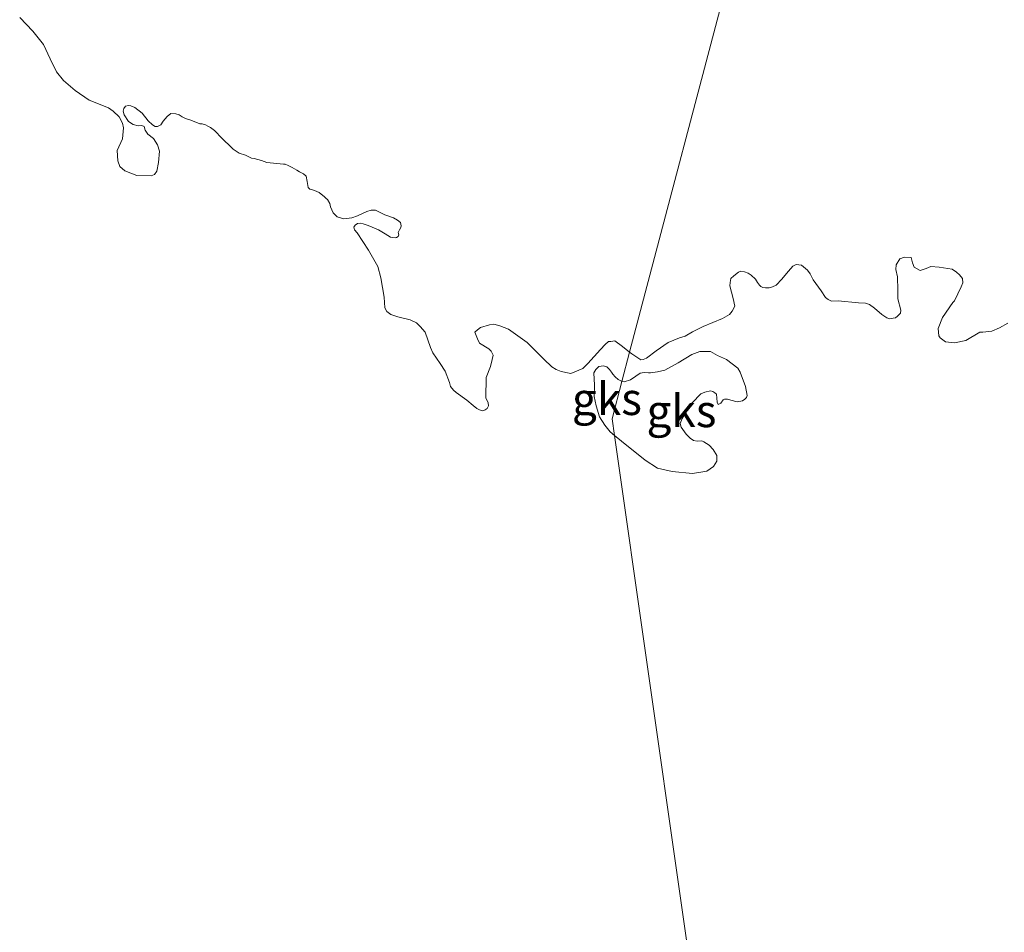
# Model space of a CAD drawing. Units: metres. Extents: x 69997 to 80008, y 399999 to 406253.
# Drawn here: x 70613 to 70689, y 402868 to 402938 of the extents above; entities that cross this region are included whole.
import ezdxf
from ezdxf.enums import TextEntityAlignment as Align

# ---------------------------------------------------------------- set-up
doc = ezdxf.new("R2010")
doc.units = ezdxf.units.M
doc.layers.add('B-ME-IE-GRONDWERKLIJN-GROND_NIETINGERICHT-GV-B6', color=253, linetype='Continuous', lineweight=18)
doc.layers.add('B-ME-IE-HULPGEOMETRIE-L-B1', color=53, linetype='Continuous', lineweight=18)
doc.styles.add('NLCS-ISO', font='NLCS-ISO.TTF')

msp = doc.modelspace()

# ---------------------------------------------------------------- linework, layer by layer
at = {"layer": 'B-ME-IE-GRONDWERKLIJN-GROND_NIETINGERICHT-GV-B6'}
for points in [[(70660.1867, 402912.3921, 1.0597), (70668.376, 402943.503, 1.46), (70907.317, 402963.758, 1.166)], [(70668.376, 402943.503, 1.46), (70660.1867, 402912.3921, 1.0597), (70659.6236, 402912.8195, 0.9806), (70659.051, 402913.265, 0.9806), (70658.7354, 402913.2124, 0.9806), (70658.559, 402913.2027, 0.9806), (70658.2883, 402912.976, 0.9806), (70657.9378, 402912.5859, 0.9806), (70657.4354, 402912.0639, 0.9806), (70656.9515, 402911.5253, 0.9806), (70656.5658, 402911.1333, 0.9806), (70655.649, 402910.7476, 0.9806), (70655.5246, 402910.7585, 0.9806), (70654.8986, 402910.8832, 0.9806), (70654.501, 402911.038, 0.9806), (70654.1888, 402911.2505, 0.9806), (70653.5547, 402911.8516, 0.9806), (70652.2642, 402913.1409, 1.0798), (70650.8292, 402914.1574, 1.0798), (70650.1603, 402914.4211, 1.0798), (70649.694, 402914.5369, 1.0798), (70649.3598, 402914.501, 1.0798), (70648.6637, 402914.2863, 1.0798), (70648.4429, 402914.1152, 1.0798), (70648.2408, 402913.9275, 1.0798), (70648.4272, 402913.4255, 1.0798), (70648.5874, 402913.081, 1.0798), (70649.3011, 402912.6432, 1.0798), (70649.487, 402912.4767, 1.0798), (70649.6453, 402912.1675, 1.0798), (70649.5752, 402911.8281, 1.0798), (70649.446, 402911.2735, 1.0798), (70649.1204, 402910.4255, 1.0798), (70649.0819, 402908.8516, 0.9806), (70649.2616, 402908.4729, 0.9806), (70649.3, 402908.2542, 0.9806), (70649.1786, 402908.0445, 0.9806), (70649.0246, 402907.9477, 0.9806), (70648.852, 402907.8677, 0.9806), (70648.6013, 402907.9246, 0.9806), (70648.3922, 402908.028, 0.9806), (70648.0966, 402908.2591, 0.9806), (70647.6053, 402908.6824, 0.9806), (70646.8033, 402909.283, 0.9806), (70646.5811, 402909.4651, 0.9806), (70646.3635, 402909.7269, 0.9806), (70646.2665, 402910.0483, 0.9806), (70645.9543, 402910.9142, 0.9806), (70645.5682, 402911.5112, 0.9806), (70644.9841, 402912.3357, 0.9806), (70644.8201, 402912.7505, 0.9806), (70644.3942, 402913.9193, 1.0302), (70644.0157, 402914.3753, 1.0302), (70643.7359, 402914.6426, 1.0302), (70643.2278, 402914.8797, 1.0302), (70642.2871, 402915.1019, 1.0302), (70641.7465, 402915.2842, 1.0302), (70641.451, 402915.5153, 1.0302), (70641.2853, 402915.7976, 1.0302), (70641.2219, 402916.6418, 1.0302), (70640.9645, 402918.1288, 1.0302), (70640.7498, 402918.9912, 1.0302), (70640.0174, 402920.2667, 1.0798), (70639.1494, 402921.5966, 1.1294), (70638.9328, 402921.8408, 1.1294), (70638.8954, 402922.0419, 1.1294), (70638.9843, 402922.1968, 1.1294), (70639.1725, 402922.3131, 1.1294), (70639.3832, 402922.3423, 1.1294), (70639.6247, 402922.2937, 1.1294), (70639.9943, 402922.1638, 1.1294), (70640.7913, 402921.819, 1.1294), (70641.3116, 402921.5208, 1.1294), (70641.7186, 402921.2737, 1.1294), (70642.0886, 402921.2189, 1.1294), (70642.1888, 402921.2465, 1.1294), (70642.3173, 402921.3242, 1.1294), (70642.3598, 402921.4369, 1.1294), (70642.3182, 402921.6333, 1.1294), (70642.4043, 402921.8411, 1.1294), (70642.5099, 402922.0146, 1.1294), (70642.5468, 402922.1491, 1.1294), (70642.4982, 402922.3937, 1.1294), (70642.2668, 402922.5841, 1.1294), (70641.9657, 402922.7531, 1.1294), (70641.2802, 402922.9981, 1.1294), (70640.563, 402923.3385, 1.1294), (70640.2177, 402923.3461, 1.1294), (70639.8864, 402923.2573, 1.1294), (70639.1627, 402922.8998, 1.1294), (70638.7368, 402922.7617, 1.0798), (70638.1307, 402922.6844, 1.0302), (70637.592, 402922.8315, 1.0302), (70637.2834, 402923.1413, 1.0302), (70637.0813, 402923.6071, 1.0302), (70637.0317, 402923.8693, 1.0302), (70636.8567, 402924.1599, 1.0302), (70636.7628, 402924.2607, 1.0302), (70636.6327, 402924.3772, 1.0302), (70636.2163, 402924.7165, 1.0302), (70635.8541, 402924.8732, 1.0302), (70635.621, 402924.9311, 1.0302), (70635.4947, 402924.9771, 1.0302), (70635.3645, 402925.0936, 1.0302), (70635.2775, 402925.5569, 1.0302), (70635.2111, 402925.9682, 1.0798), (70635.0149, 402926.1606, 1.0798), (70634.7065, 402926.3026, 1.0798), (70634.4789, 402926.4226, 1.0798), (70634.1398, 402926.6424, 1.0798), (70633.8137, 402926.7835, 1.0798), (70633.5871, 402926.8859, 1.0798), (70633.4534, 402926.905, 1.0798), (70632.1814, 402927.0385, 1.0798), (70631.7672, 402927.1747, 1.0798), (70631.4709, 402927.2556, 1.0798), (70631.1923, 402927.3375, 1.0798), (70630.9787, 402927.3611, 1.0798), (70630.5152, 402927.5918, 1.0798), (70630.0295, 402927.7417, 1.0302), (70629.5789, 402928.0614, 1.0302), (70629.1783, 402928.4367, 1.0302), (70628.9739, 402928.6197, 1.0302), (70628.721, 402928.8796, 1.0302), (70628.1308, 402929.4918, 1.0302), (70627.8353, 402929.7228, 1.0302), (70627.6254, 402929.8437, 1.0302), (70627.4443, 402929.9221, 1.0302), (70627.1917, 402930.0142, 1.0302), (70626.9967, 402930.0211, 1.0302), (70626.3104, 402930.2837, 1.0798), (70625.8963, 402930.42, 1.0798), (70625.6501, 402930.5566, 1.0798), (70625.3947, 402930.7015, 1.0798), (70625.1514, 402930.7853, 1.0798), (70624.7615, 402930.7992, 1.0798), (70624.4722, 402930.5891, 1.0798), (70624.1739, 402930.2196, 1.1294), (70624.0035, 402929.9366, 1.1294), (70623.7363, 402929.8072, 1.1294), (70623.559, 402929.8151, 1.1294), (70623.3407, 402929.9268, 1.1294), (70623.0145, 402930.2356, 1.1294), (70622.557, 402930.8462, 1.1294), (70621.9939, 402931.2833, 1.1294), (70621.6874, 402931.3901, 1.1294), (70621.4906, 402931.4323, 1.1294), (70621.2549, 402931.3753, 1.1294), (70621.1234, 402931.1915, 1.1294), (70621.0809, 402930.9949, 1.1294), (70621.1677, 402930.6995, 1.1294), (70621.4868, 402930.196, 1.1294), (70621.8537, 402929.9513, 1.1294), (70622.2474, 402929.8669, 1.1294), (70622.5119, 402929.8814, 1.1294), (70622.693, 402929.803, 1.1294), (70622.7705, 402929.5159, 1.1294), (70622.9909, 402929.2013, 1.1294), (70623.4146, 402928.889, 1.1294), (70623.7337, 402928.3855, 1.1294), (70623.8755, 402927.8901, 1.0798), (70623.7987, 402927.0206, 1.0798), (70623.6753, 402926.3605, 1.0302), (70623.503, 402926.1126, 1.0302), (70623.2349, 402926.0008, 1.0302), (70622.1284, 402926.0197, 1.0302), (70621.2072, 402926.3754, 1.0302), (70620.8168, 402926.7248, 1.0302), (70620.6779, 402927.1675, 1.0302), (70620.6091, 402927.9494, 1.0798), (70621.0199, 402928.8547, 1.0798), (70621.1152, 402929.7075, 1.179), (70621.0423, 402930.0743, 1.179), (70620.7688, 402930.5537, 1.179), (70620.3208, 402930.9882, 1.179), (70619.9529, 402931.2505, 1.179), (70618.4625, 402931.831, 1.179), (70617.3701, 402932.5744, 1.179), (70616.4706, 402933.3461, 1.179), (70615.9481, 402934.0149, 1.179), (70615.4594, 402935.0387, 1.179), (70614.94, 402936.1402, 1.179), (70614.107, 402937.154, 1.179), (70613.0939, 402938.2284, 1.1294)], [(70613.0939, 402938.2284, 1.1294), (70614.107, 402937.154, 1.179), (70614.94, 402936.1402, 1.179), (70615.4594, 402935.0387, 1.179), (70615.9481, 402934.0149, 1.179), (70616.4706, 402933.3461, 1.179), (70617.3701, 402932.5744, 1.179), (70618.4625, 402931.831, 1.179), (70619.9529, 402931.2505, 1.179), (70620.3208, 402930.9882, 1.179), (70620.7688, 402930.5537, 1.179), (70621.0423, 402930.0743, 1.179), (70621.1152, 402929.7075, 1.179), (70621.0199, 402928.8547, 1.0798), (70620.6091, 402927.9494, 1.0798), (70620.6779, 402927.1675, 1.0302), (70620.8168, 402926.7248, 1.0302), (70621.2072, 402926.3754, 1.0302), (70622.1284, 402926.0197, 1.0302), (70623.2349, 402926.0008, 1.0302), (70623.503, 402926.1126, 1.0302), (70623.6753, 402926.3605, 1.0302), (70623.7987, 402927.0206, 1.0798), (70623.8755, 402927.8901, 1.0798), (70623.7337, 402928.3855, 1.1294), (70623.4146, 402928.889, 1.1294), (70622.9909, 402929.2013, 1.1294), (70622.7705, 402929.5159, 1.1294), (70622.693, 402929.803, 1.1294), (70622.5119, 402929.8814, 1.1294), (70622.2474, 402929.8669, 1.1294), (70621.8537, 402929.9513, 1.1294), (70621.4868, 402930.196, 1.1294), (70621.1677, 402930.6995, 1.1294), (70621.0809, 402930.9949, 1.1294), (70621.1234, 402931.1915, 1.1294), (70621.2549, 402931.3753, 1.1294), (70621.4906, 402931.4323, 1.1294), (70621.6874, 402931.3901, 1.1294), (70621.9939, 402931.2833, 1.1294), (70622.557, 402930.8462, 1.1294), (70623.0145, 402930.2356, 1.1294), (70623.3407, 402929.9268, 1.1294), (70623.559, 402929.8151, 1.1294), (70623.7363, 402929.8072, 1.1294), (70624.0035, 402929.9366, 1.1294), (70624.1739, 402930.2196, 1.1294), (70624.4722, 402930.5891, 1.0798), (70624.7615, 402930.7992, 1.0798), (70625.1514, 402930.7853, 1.0798), (70625.3947, 402930.7015, 1.0798), (70625.6501, 402930.5566, 1.0798), (70625.8963, 402930.42, 1.0798), (70626.3104, 402930.2837, 1.0798), (70626.9967, 402930.0211, 1.0302), (70627.1917, 402930.0142, 1.0302), (70627.4443, 402929.9221, 1.0302), (70627.6254, 402929.8437, 1.0302), (70627.8353, 402929.7228, 1.0302), (70628.1308, 402929.4918, 1.0302), (70628.721, 402928.8796, 1.0302), (70628.9739, 402928.6197, 1.0302), (70629.1783, 402928.4367, 1.0302), (70629.5789, 402928.0614, 1.0302), (70630.0295, 402927.7417, 1.0302), (70630.5152, 402927.5918, 1.0798), (70630.9787, 402927.3611, 1.0798), (70631.1923, 402927.3375, 1.0798), (70631.4709, 402927.2556, 1.0798), (70631.7672, 402927.1747, 1.0798), (70632.1814, 402927.0385, 1.0798), (70633.4534, 402926.905, 1.0798), (70633.5871, 402926.8859, 1.0798), (70633.8137, 402926.7835, 1.0798), (70634.1398, 402926.6424, 1.0798), (70634.4789, 402926.4226, 1.0798), (70634.7065, 402926.3026, 1.0798), (70635.0149, 402926.1606, 1.0798), (70635.2111, 402925.9682, 1.0798), (70635.2775, 402925.5569, 1.0302), (70635.3645, 402925.0936, 1.0302), (70635.4947, 402924.9771, 1.0302), (70635.621, 402924.9311, 1.0302), (70635.8541, 402924.8732, 1.0302), (70636.2163, 402924.7165, 1.0302), (70636.6327, 402924.3772, 1.0302), (70636.7628, 402924.2607, 1.0302), (70636.8567, 402924.1599, 1.0302), (70637.0317, 402923.8693, 1.0302), (70637.0813, 402923.6071, 1.0302), (70637.2834, 402923.1413, 1.0302), (70637.592, 402922.8315, 1.0302), (70638.1307, 402922.6844, 1.0302), (70638.7368, 402922.7617, 1.0798), (70639.1627, 402922.8998, 1.1294), (70639.8864, 402923.2573, 1.1294), (70640.2177, 402923.3461, 1.1294), (70640.563, 402923.3385, 1.1294), (70641.2802, 402922.9981, 1.1294), (70641.9657, 402922.7531, 1.1294), (70642.2668, 402922.5841, 1.1294), (70642.4982, 402922.3937, 1.1294), (70642.5468, 402922.1491, 1.1294), (70642.5099, 402922.0146, 1.1294), (70642.4043, 402921.8411, 1.1294), (70642.3182, 402921.6333, 1.1294), (70642.3598, 402921.4369, 1.1294), (70642.3173, 402921.3242, 1.1294), (70642.1888, 402921.2465, 1.1294), (70642.0886, 402921.2189, 1.1294), (70641.7186, 402921.2737, 1.1294), (70641.3116, 402921.5208, 1.1294), (70640.7913, 402921.819, 1.1294), (70639.9943, 402922.1638, 1.1294), (70639.6247, 402922.2937, 1.1294), (70639.3832, 402922.3423, 1.1294), (70639.1725, 402922.3131, 1.1294), (70638.9843, 402922.1968, 1.1294), (70638.8954, 402922.0419, 1.1294), (70638.9328, 402921.8408, 1.1294), (70639.1494, 402921.5966, 1.1294), (70640.0174, 402920.2667, 1.0798), (70640.7498, 402918.9912, 1.0302), (70640.9645, 402918.1288, 1.0302), (70641.2219, 402916.6418, 1.0302), (70641.2853, 402915.7976, 1.0302), (70641.451, 402915.5153, 1.0302), (70641.7465, 402915.2842, 1.0302), (70642.2871, 402915.1019, 1.0302), (70643.2278, 402914.8797, 1.0302), (70643.7359, 402914.6426, 1.0302), (70644.0157, 402914.3753, 1.0302), (70644.3942, 402913.9193, 1.0302), (70644.8201, 402912.7505, 0.9806), (70644.9841, 402912.3357, 0.9806), (70645.5682, 402911.5112, 0.9806), (70645.9543, 402910.9142, 0.9806), (70646.2665, 402910.0483, 0.9806), (70646.3635, 402909.7269, 0.9806), (70646.5811, 402909.4651, 0.9806), (70646.8033, 402909.283, 0.9806), (70647.6053, 402908.6824, 0.9806), (70648.0966, 402908.2591, 0.9806), (70648.3922, 402908.028, 0.9806), (70648.6013, 402907.9246, 0.9806), (70648.852, 402907.8677, 0.9806), (70649.0246, 402907.9477, 0.9806), (70649.1786, 402908.0445, 0.9806), (70649.3, 402908.2542, 0.9806), (70649.2616, 402908.4729, 0.9806), (70649.0819, 402908.8516, 0.9806), (70649.1204, 402910.4255, 1.0798), (70649.446, 402911.2735, 1.0798), (70649.5752, 402911.8281, 1.0798), (70649.6453, 402912.1675, 1.0798), (70649.487, 402912.4767, 1.0798), (70649.3011, 402912.6432, 1.0798), (70648.5874, 402913.081, 1.0798), (70648.4272, 402913.4255, 1.0798), (70648.2408, 402913.9275, 1.0798), (70648.4429, 402914.1152, 1.0798), (70648.6637, 402914.2863, 1.0798), (70649.3598, 402914.501, 1.0798), (70649.694, 402914.5369, 1.0798), (70650.1603, 402914.4211, 1.0798), (70650.8292, 402914.1574, 1.0798), (70652.2642, 402913.1409, 1.0798), (70653.5547, 402911.8516, 0.9806), (70654.1888, 402911.2505, 0.9806), (70654.501, 402911.038, 0.9806), (70654.8986, 402910.8832, 0.9806), (70655.5246, 402910.7585, 0.9806), (70655.649, 402910.7476, 0.9806), (70656.5658, 402911.1333, 0.9806), (70656.9515, 402911.5253, 0.9806), (70657.4354, 402912.0639, 0.9806), (70657.9378, 402912.5859, 0.9806), (70658.2883, 402912.976, 0.9806), (70658.559, 402913.2027, 0.9806), (70658.7354, 402913.2124, 0.9806), (70659.051, 402913.265, 0.9806), (70659.6236, 402912.8195, 0.9806), (70660.1867, 402912.3921, 1.0597), (70659.5924, 402910.134, 1.0302), (70659.5665, 402910.1403, 1.0302), (70659.2933, 402910.2843, 1.0302), (70659.0609, 402910.4924, 1.0302), (70658.8917, 402910.6774, 1.0302), (70658.7949, 402910.831, 1.0302), (70658.6414, 402911.0522, 1.0302), (70658.4267, 402911.2612, 1.0302), (70658.1749, 402911.3358, 1.0302), (70657.8157, 402911.272, 1.0302), (70657.5626, 402911.0462, 1.0302), (70657.4172, 402910.791, 1.0302), (70657.4603, 402909.8309, 1.0302), (70657.4527, 402908.9564, 0.9806), (70657.5967, 402908.2578, 0.9806), (70657.8468, 402907.3971, 0.9806), (70658.2805, 402906.7408, 0.9806), (70658.6879, 402906.242, 0.9806), (70659.0176, 402905.9661, 0.9806), (70676.853, 402780.976, -0.6)], [(70676.853, 402780.976, -0.6), (70659.0176, 402905.9661, 0.9806), (70659.5498, 402905.5207, 0.9806), (70661.3905, 402904.0405, 0.9309), (70662.3432, 402903.439, 0.9309), (70663.4728, 402903.1651, 0.9309), (70665.0471, 402903.0127, 0.9309), (70666.1343, 402903.1958, 0.9309), (70666.6547, 402903.551, 0.9309), (70666.9151, 402903.9715, 0.9309), (70666.9089, 402904.4127, 0.9806), (70666.6445, 402904.884, 0.9806), (70666.3264, 402905.2022, 0.9806), (70665.923, 402905.4628, 0.9806), (70665.7688, 402905.5338, 0.9806), (70665.4076, 402905.5053, 0.9806), (70665.1205, 402905.5779, 0.9806), (70664.8463, 402905.7395, 0.9806), (70664.5366, 402906.067, 1.0302), (70664.1542, 402906.5937, 1.0302), (70664.086, 402906.8726, 1.0302), (70664.2331, 402907.2604, 1.0302), (70664.715, 402908.0021, 1.0302), (70665.0171, 402908.4691, 1.0302), (70665.6875, 402909.1593, 1.0302), (70665.9891, 402909.3082, 1.0302), (70666.4357, 402909.3945, 1.0302), (70666.6067, 402909.342, 1.0302), (70666.7535, 402909.2441, 1.0302), (70666.8828, 402909.1451, 1.0302), (70666.9338, 402908.5297, 0.9806), (70667.0139, 402908.3575, 0.9806), (70667.1183, 402908.3897, 0.9806), (70667.2255, 402908.4529, 0.9806), (70667.402, 402908.7054, 0.9806), (70667.505, 402908.7641, 0.9806), (70667.7446, 402908.7507, 0.9806), (70667.987, 402908.6845, 0.9806), (70668.4803, 402908.5613, 0.9806), (70668.8925, 402908.628, 0.9806), (70669.0882, 402908.7712, 0.9806), (70669.2143, 402908.8929, 0.9806), (70669.268, 402909.0459, 0.9806), (70669.1333, 402909.7362, 1.0302), (70668.7287, 402910.8356, 1.0798), (70668.5342, 402911.1606, 1.0798), (70667.6586, 402911.8103, 1.0798), (70666.9691, 402912.1258, 1.0798), (70666.4302, 402912.4407, 1.0798), (70665.6159, 402912.4492, 1.0798), (70664.9747, 402912.2022, 1.0798), (70663.9208, 402911.5706, 1.0798), (70662.8901, 402911.002, 1.0798), (70662.3314, 402910.8655, 1.0798), (70661.8051, 402910.7838, 1.0798), (70661.6537, 402910.802, 1.0798), (70661.299, 402910.8179, 1.0798), (70661.0094, 402910.7756, 1.0798), (70660.6504, 402910.544, 1.0798), (70660.2506, 402910.2484, 1.0798), (70659.7727, 402910.0898, 1.0302), (70659.5924, 402910.134, 1.0302), (70660.1867, 402912.3921, 1.0597), (70660.3617, 402912.2593, 1.0798), (70661.0421, 402911.7843, 1.0798), (70661.2352, 402911.8125, 1.0798), (70661.495, 402911.9151, 1.0798), (70662.224, 402912.5024, 1.0798), (70663.1628, 402913.1366, 1.0798), (70664.0277, 402913.5019, 1.0798), (70664.464, 402913.614, 1.0798), (70665.0299, 402913.9452, 1.0798), (70665.8557, 402914.379, 1.0798), (70667.3628, 402914.9736, 1.0798), (70667.8934, 402915.3029, 1.0798), (70668.1104, 402915.5443, 1.0798), (70668.3011, 402915.9433, 1.0798), (70668.1814, 402916.5196, 1.0798), (70667.933, 402917.5127, 1.0798), (70667.955, 402917.7612, 1.0798), (70668.0084, 402918.082, 1.0798), (70668.2272, 402918.2882, 1.0798), (70668.602, 402918.556, 1.0798), (70668.7746, 402918.6361, 1.0798), (70669.0606, 402918.5811, 1.0798), (70669.3402, 402918.4816, 1.0798), (70669.5782, 402918.3356, 1.0798), (70669.9138, 402918.0184, 1.0798), (70670.0609, 402917.7527, 1.0798), (70670.2135, 402917.5491, 1.0798), (70670.3251, 402917.4493, 1.0798), (70670.4617, 402917.3773, 1.0798), (70670.666, 402917.362, 1.0798), (70670.9502, 402917.3422, 1.0798), (70671.211, 402917.4271, 1.0798), (70671.5043, 402917.5668, 1.0798), (70671.9308, 402918.0229, 1.0798), (70672.4119, 402918.6144, 1.0798), (70672.6205, 402918.8466, 1.0798), (70672.779, 402919.023, 1.0798), (70673.038, 402919.1432, 1.0798), (70673.2516, 402919.1196, 1.0798), (70673.4476, 402919.095, 1.0798), (70673.614, 402918.9628, 1.0798), (70673.9282, 402918.715, 1.0798), (70674.1199, 402918.4429, 1.0798), (70674.3666, 402917.9707, 1.0798), (70674.9788, 402917.1211, 1.0302), (70675.3074, 402916.6092, 1.0302), (70675.5017, 402916.452, 1.0302), (70675.7646, 402916.334, 1.0302), (70676.2949, 402916.3453, 1.0302), (70677.8431, 402916.1828, 1.0302), (70678.3929, 402916.1599, 1.0302), (70678.6986, 402916.0706, 1.0302), (70679.0769, 402915.7822, 1.0302), (70679.6525, 402915.2838, 1.0302), (70680.029, 402915.0306, 1.0302), (70680.2631, 402914.9551, 1.0302), (70680.5259, 402915.0048, 1.0302), (70680.7014, 402915.0321, 1.0302), (70680.8618, 402915.1734, 1.0302), (70681.0891, 402915.3889, 1.0302), (70681.111, 402915.6374, 1.0302), (70680.8986, 402916.5041, 1.1294), (70680.8977, 402917.1753, 1.1294), (70680.8776, 402918.1987, 1.1294), (70680.7413, 402918.7565, 1.1294), (70680.7742, 402919.1292, 1.1294), (70681.0503, 402919.586, 1.1294), (70681.4142, 402919.7295, 1.1294), (70681.912, 402919.6861, 1.1294), (70682.0222, 402919.2859, 1.1294), (70682.1638, 402918.958, 1.1294), (70682.6025, 402918.6995, 1.0302), (70683.0722, 402918.8488, 1.0302), (70683.4361, 402918.9923, 1.0302), (70684.075, 402918.9567, 1.0302), (70685.0745, 402918.7994, 0.9309), (70685.424, 402918.5536, 0.9309), (70685.6472, 402918.3539, 0.9309), (70685.8741, 402918.0837, 0.9309), (70685.9099, 402917.7501, 0.9309), (70685.7859, 402917.4254, 0.9309), (70685.2599, 402916.3545, 0.9309), (70685.1431, 402916.2245, 0.9309), (70684.3387, 402915.0677, 0.9309), (70684.013, 402914.2198, 0.9309), (70684.0621, 402913.6396, 0.9309), (70684.1589, 402913.486, 0.9309), (70684.5828, 402913.1736, 0.8317), (70685.2589, 402913.1046, 0.8317), (70686.1335, 402913.2938, 0.8317), (70687.2321, 402913.9191, 0.8317), (70687.4438, 402913.9307, 0.8317), (70688.1477, 402914.0045, 0.8317), (70688.7528, 402914.2672, 0.8317), (70689.3875, 402914.6376, 0.8317)], [(70689.3875, 402914.6376, 0.8317), (70688.7528, 402914.2672, 0.8317), (70688.1477, 402914.0045, 0.8317), (70687.4438, 402913.9307, 0.8317), (70687.2321, 402913.9191, 0.8317), (70686.1335, 402913.2938, 0.8317), (70685.2589, 402913.1046, 0.8317), (70684.5828, 402913.1736, 0.8317), (70684.1589, 402913.486, 0.9309), (70684.0621, 402913.6396, 0.9309), (70684.013, 402914.2198, 0.9309), (70684.3387, 402915.0677, 0.9309), (70685.1431, 402916.2245, 0.9309), (70685.2599, 402916.3545, 0.9309), (70685.7859, 402917.4254, 0.9309), (70685.9099, 402917.7501, 0.9309), (70685.8741, 402918.0837, 0.9309), (70685.6472, 402918.3539, 0.9309), (70685.424, 402918.5536, 0.9309), (70685.0745, 402918.7994, 0.9309), (70684.075, 402918.9567, 1.0302), (70683.4361, 402918.9923, 1.0302), (70683.0722, 402918.8488, 1.0302), (70682.6025, 402918.6995, 1.0302), (70682.1638, 402918.958, 1.1294), (70682.0222, 402919.2859, 1.1294), (70681.912, 402919.6861, 1.1294), (70681.4142, 402919.7295, 1.1294), (70681.0503, 402919.586, 1.1294), (70680.7742, 402919.1292, 1.1294), (70680.7413, 402918.7565, 1.1294), (70680.8776, 402918.1987, 1.1294), (70680.8977, 402917.1753, 1.1294), (70680.8986, 402916.5041, 1.1294), (70681.111, 402915.6374, 1.0302), (70681.0891, 402915.3889, 1.0302), (70680.8618, 402915.1734, 1.0302), (70680.7014, 402915.0321, 1.0302), (70680.5259, 402915.0048, 1.0302), (70680.2631, 402914.9551, 1.0302), (70680.029, 402915.0306, 1.0302), (70679.6525, 402915.2838, 1.0302), (70679.0769, 402915.7822, 1.0302), (70678.6986, 402916.0706, 1.0302), (70678.3929, 402916.1599, 1.0302), (70677.8431, 402916.1828, 1.0302), (70676.2949, 402916.3453, 1.0302), (70675.7646, 402916.334, 1.0302), (70675.5017, 402916.452, 1.0302), (70675.3074, 402916.6092, 1.0302), (70674.9788, 402917.1211, 1.0302), (70674.3666, 402917.9707, 1.0798), (70674.1199, 402918.4429, 1.0798), (70673.9282, 402918.715, 1.0798), (70673.614, 402918.9628, 1.0798), (70673.4476, 402919.095, 1.0798), (70673.2516, 402919.1196, 1.0798), (70673.038, 402919.1432, 1.0798), (70672.779, 402919.023, 1.0798), (70672.6205, 402918.8466, 1.0798), (70672.4119, 402918.6144, 1.0798), (70671.9308, 402918.0229, 1.0798), (70671.5043, 402917.5668, 1.0798), (70671.211, 402917.4271, 1.0798), (70670.9502, 402917.3422, 1.0798), (70670.666, 402917.362, 1.0798), (70670.4617, 402917.3773, 1.0798), (70670.3251, 402917.4493, 1.0798), (70670.2135, 402917.5491, 1.0798), (70670.0609, 402917.7527, 1.0798), (70669.9138, 402918.0184, 1.0798), (70669.5782, 402918.3356, 1.0798), (70669.3402, 402918.4816, 1.0798), (70669.0606, 402918.5811, 1.0798), (70668.7746, 402918.6361, 1.0798), (70668.602, 402918.556, 1.0798), (70668.2272, 402918.2882, 1.0798), (70668.0084, 402918.082, 1.0798), (70667.955, 402917.7612, 1.0798), (70667.933, 402917.5127, 1.0798), (70668.1814, 402916.5196, 1.0798), (70668.3011, 402915.9433, 1.0798), (70668.1104, 402915.5443, 1.0798), (70667.8934, 402915.3029, 1.0798), (70667.3628, 402914.9736, 1.0798), (70665.8557, 402914.379, 1.0798), (70665.0299, 402913.9452, 1.0798), (70664.464, 402913.614, 1.0798), (70664.0277, 402913.5019, 1.0798), (70663.1628, 402913.1366, 1.0798), (70662.224, 402912.5024, 1.0798), (70661.495, 402911.9151, 1.0798), (70661.2352, 402911.8125, 1.0798), (70661.0421, 402911.7843, 1.0798), (70660.3617, 402912.2593, 1.0798), (70660.1867, 402912.3921, 1.0597)], [(70659.0176, 402905.9661, 0.9806), (70658.834, 402907.253, 0.9969), (70659.5924, 402910.134, 1.0302), (70659.7727, 402910.0898, 1.0302), (70660.2506, 402910.2484, 1.0798), (70660.6504, 402910.544, 1.0798), (70661.0094, 402910.7756, 1.0798), (70661.299, 402910.8179, 1.0798), (70661.6537, 402910.802, 1.0798), (70661.8051, 402910.7838, 1.0798), (70662.3314, 402910.8655, 1.0798), (70662.8901, 402911.002, 1.0798), (70663.9208, 402911.5706, 1.0798), (70664.9747, 402912.2022, 1.0798), (70665.6159, 402912.4492, 1.0798), (70666.4302, 402912.4407, 1.0798), (70666.9691, 402912.1258, 1.0798), (70667.6586, 402911.8103, 1.0798), (70668.5342, 402911.1606, 1.0798), (70668.7287, 402910.8356, 1.0798), (70669.1333, 402909.7362, 1.0302), (70669.268, 402909.0459, 0.9806), (70669.2143, 402908.8929, 0.9806), (70669.0882, 402908.7712, 0.9806), (70668.8925, 402908.628, 0.9806), (70668.4803, 402908.5613, 0.9806), (70667.987, 402908.6845, 0.9806), (70667.7446, 402908.7507, 0.9806), (70667.505, 402908.7641, 0.9806), (70667.402, 402908.7054, 0.9806), (70667.2255, 402908.4529, 0.9806), (70667.1183, 402908.3897, 0.9806), (70667.0139, 402908.3575, 0.9806), (70666.9338, 402908.5297, 0.9806), (70666.8828, 402909.1451, 1.0302), (70666.7535, 402909.2441, 1.0302), (70666.6067, 402909.342, 1.0302), (70666.4357, 402909.3945, 1.0302), (70665.9891, 402909.3082, 1.0302), (70665.6875, 402909.1593, 1.0302), (70665.0171, 402908.4691, 1.0302), (70664.715, 402908.0021, 1.0302), (70664.2331, 402907.2604, 1.0302), (70664.086, 402906.8726, 1.0302), (70664.1542, 402906.5937, 1.0302), (70664.5366, 402906.067, 1.0302), (70664.8463, 402905.7395, 0.9806), (70665.1205, 402905.5779, 0.9806), (70665.4076, 402905.5053, 0.9806), (70665.7688, 402905.5338, 0.9806), (70665.923, 402905.4628, 0.9806), (70666.3264, 402905.2022, 0.9806), (70666.6445, 402904.884, 0.9806), (70666.9089, 402904.4127, 0.9806), (70666.9151, 402903.9715, 0.9309), (70666.6547, 402903.551, 0.9309), (70666.1343, 402903.1958, 0.9309), (70665.0471, 402903.0127, 0.9309), (70663.4728, 402903.1651, 0.9309), (70662.3432, 402903.439, 0.9309), (70661.3905, 402904.0405, 0.9309), (70659.5498, 402905.5207, 0.9806), (70659.0176, 402905.9661, 0.9806)], [(70659.0176, 402905.9661, 0.9806), (70658.6879, 402906.242, 0.9806), (70658.2805, 402906.7408, 0.9806), (70657.8468, 402907.3971, 0.9806), (70657.5967, 402908.2578, 0.9806), (70657.4527, 402908.9564, 0.9806), (70657.4603, 402909.8309, 1.0302), (70657.4172, 402910.791, 1.0302), (70657.5626, 402911.0462, 1.0302), (70657.8157, 402911.272, 1.0302), (70658.1749, 402911.3358, 1.0302), (70658.4267, 402911.2612, 1.0302), (70658.6414, 402911.0522, 1.0302), (70658.7949, 402910.831, 1.0302), (70658.8917, 402910.6774, 1.0302), (70659.0609, 402910.4924, 1.0302), (70659.2933, 402910.2843, 1.0302), (70659.5665, 402910.1403, 1.0302), (70659.5924, 402910.134, 1.0302), (70658.834, 402907.253, 0.9969), (70659.0176, 402905.9661, 0.9806)]]:
    msp.add_polyline3d(points, dxfattribs=at)
at = {"layer": 'B-ME-IE-HULPGEOMETRIE-L-B1'}
msp.add_polyline3d([(70693.6938, 402685.149, -0.4294), (70691.966, 402702.077, -0.6), (70684.424, 402752.712, -0.6), (70676.853, 402780.976, -0.6), (70659.0176, 402905.9661, 0.9806), (70658.834, 402907.253, 0.9969), (70659.5924, 402910.134, 1.0302), (70660.1867, 402912.3921, 1.0597), (70668.376, 402943.503, 1.46)], dxfattribs=at)

# ---------------------------------------------------------------- texts
at = {"layer": 'B-ME-IE-GRONDWERKLIJN-GROND_NIETINGERICHT-GV-B6', "ltscale": 0.2, "style": 'NLCS-ISO'}
for p in [(70658.4296, 402908.7867), (70664.1887, 402907.8504)]:
    msp.add_text('gks', height=2.5, dxfattribs=at).set_placement(p, align=Align.MIDDLE_CENTER)

doc.saveas('drawing.dxf')
